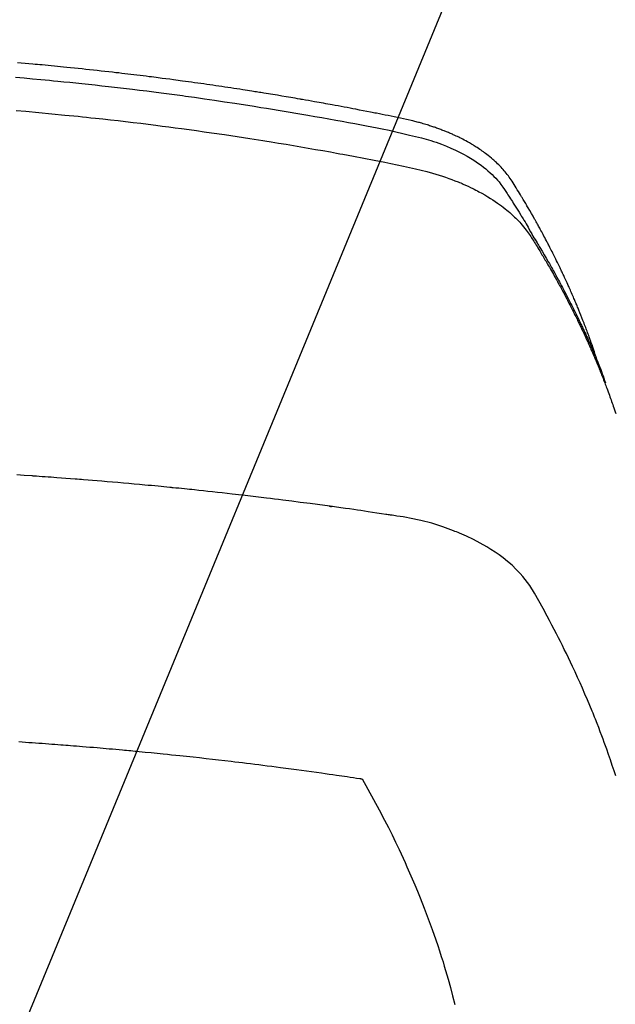
# Model space of a CAD drawing. Extents: x 83844 to 110317, y -11045 to -2175.
# Drawn here: x 99567 to 99582, y -4353 to -4328 of the extents above; entities that cross this region are included whole.
import ezdxf

# ---------------------------------------------------------------- set-up
doc = ezdxf.new("R2010")
doc.units = 0
doc.header["$LTSCALE"] = 50
doc.header["$MEASUREMENT"] = 0
doc.layers.get('0').update_dxf_attribs({"linetype": 'CONTINUOUS'})
doc.layers.get('DEFPOINTS').update_dxf_attribs({"color": 146, "linetype": 'CONTINUOUS'})
doc.layers.add('150-機器', color=8, linetype='CONTINUOUS')
doc.layers.add('160-文字', color=254, linetype='CONTINUOUS')
doc.styles.add('KH001', font='txt')
doc.dimstyles.new('KH1xx015', dxfattribs={"dimscale": 10, "dimtxt": 3.8, "dimasz": 0.8, "dimexe": 0.3, "dimexo": 1.2, "dimgap": 0.5, "dimtad": 3, "dimdec": 1, "dimdsep": 46, "dimlunit": 6, "dimtxsty": 'KH001', "dimblk": 'DOT', "dimcen": 1, "dimdle": 1, "dimclrd": 256, "dimclre": 256, "dimclrt": 256, "dimadec": 0, "dimazin": 0, "dimtfac": 1, "dimtdec": 1, "dimtix": 1, "dimtmove": 2, "dimatfit": 3, "dimldrblk": 'CLOSEDBLANK', "dimfxl": 1, "dimtolj": 1, "dimtzin": 0, "dimlwd": -1, "dimlwe": -1, "dimarcsym": 0})
doc.dimstyles.new('KH1xx030', dxfattribs={"dimscale": 30, "dimtxt": 2, "dimasz": 0.6, "dimexe": 0.3, "dimexo": 1.2, "dimgap": 0.5, "dimtad": 3, "dimdec": 1, "dimdsep": 46, "dimlunit": 6, "dimtxsty": 'KH001', "dimblk": 'DOT', "dimcen": 1, "dimdle": 1, "dimclrd": 256, "dimclre": 256, "dimclrt": 256, "dimadec": 0, "dimazin": 0, "dimtfac": 1, "dimtdec": 1, "dimtix": 1, "dimtmove": 2, "dimatfit": 3, "dimldrblk": 'CLOSEDBLANK', "dimfxl": 1, "dimtolj": 1, "dimtzin": 0, "dimlwd": -1, "dimlwe": -1, "dimarcsym": 0})

# ---------------------------------------------------------------- blocks, each defined once
blk = doc.blocks.new('F402_H')
at = {"layer": '150-機器', "color": 13, "linetype": 'Continuous'}
for points in [[(-21.583, -256.961), (-21.563, -256.897), (-21.543, -256.832), (-21.522, -256.768), (-21.501, -256.704), (-21.483, -256.65), (-21.464, -256.596), (-21.445, -256.543), (-21.426, -256.489), (-21.417, -256.467), (-21.409, -256.445), (-21.401, -256.423), (-21.393, -256.401), (-21.38, -256.365), (-21.367, -256.329), (-21.354, -256.294), (-21.341, -256.258), (-21.329, -256.227), (-21.317, -256.196), (-21.306, -256.165), (-21.294, -256.133), (-21.28, -256.098), (-21.266, -256.062), (-21.252, -256.026), (-21.238, -255.991), (-21.214, -255.929), (-21.189, -255.866), (-21.164, -255.804), (-21.139, -255.742), (-21.128, -255.716), (-21.117, -255.69), (-21.106, -255.663), (-21.095, -255.637), (-21.084, -255.61), (-21.073, -255.583), (-21.062, -255.557), (-21.051, -255.53), (-21.039, -255.503), (-21.028, -255.477), (-21.016, -255.45), (-21.005, -255.423), (-20.997, -255.406), (-20.99, -255.388), (-20.982, -255.37), (-20.975, -255.352), (-20.959, -255.317), (-20.943, -255.282), (-20.928, -255.247), (-20.912, -255.212), (-20.9, -255.185), (-20.888, -255.158), (-20.877, -255.132), (-20.865, -255.105), (-20.849, -255.07), (-20.833, -255.035), (-20.816, -255), (-20.8, -254.965), (-20.788, -254.938), (-20.776, -254.912), (-20.764, -254.885), (-20.751, -254.859), (-20.739, -254.832), (-20.726, -254.806), (-20.714, -254.779), (-20.701, -254.753), (-20.693, -254.735), (-20.685, -254.718), (-20.676, -254.7), (-20.668, -254.682), (-20.659, -254.665), (-20.651, -254.647), (-20.642, -254.63), (-20.634, -254.612), (-20.612, -254.569), (-20.591, -254.525), (-20.569, -254.481), (-20.548, -254.437), (-20.531, -254.402), (-20.513, -254.367), (-20.496, -254.332), (-20.478, -254.297), (-20.46, -254.262), (-20.442, -254.227), (-20.424, -254.192), (-20.406, -254.157), (-20.395, -254.135), (-20.383, -254.113), (-20.372, -254.091), (-20.36, -254.069), (-20.34, -254.03), (-20.319, -253.991), (-20.298, -253.952), (-20.278, -253.913), (-20.259, -253.878), (-20.24, -253.843), (-20.222, -253.809), (-20.203, -253.774), (-20.189, -253.748), (-20.174, -253.722), (-20.16, -253.696), (-20.146, -253.67), (-20.132, -253.644), (-20.117, -253.618), (-20.103, -253.591), (-20.088, -253.565), (-20.078, -253.548), (-20.069, -253.531), (-20.059, -253.514), (-20.049, -253.496), (-20.01, -253.427), (-19.97, -253.357), (-19.931, -253.288), (-19.891, -253.219), (-19.875, -253.193), (-19.86, -253.168), (-19.845, -253.142), (-19.83, -253.116), (-19.815, -253.09), (-19.799, -253.064), (-19.784, -253.039), (-19.769, -253.013), (-19.759, -252.995), (-19.748, -252.978), (-19.738, -252.961), (-19.727, -252.944), (-19.701, -252.901), (-19.675, -252.858), (-19.648, -252.815), (-19.622, -252.772), (-19.596, -252.729), (-19.569, -252.686), (-19.542, -252.644), (-19.516, -252.601), (-19.494, -252.566), (-19.471, -252.531), (-19.448, -252.497), (-19.425, -252.463), (-19.401, -252.43), (-19.376, -252.398), (-19.351, -252.366), (-19.325, -252.334), (-19.3, -252.305), (-19.274, -252.275), (-19.248, -252.246), (-19.221, -252.218), (-19.193, -252.188), (-19.165, -252.16), (-19.136, -252.131), (-19.107, -252.103), (-19.086, -252.084), (-19.064, -252.064), (-19.043, -252.045), (-19.021, -252.026), (-18.983, -251.994), (-18.945, -251.962), (-18.907, -251.931), (-18.868, -251.901), (-18.841, -251.88), (-18.814, -251.86), (-18.787, -251.84), (-18.76, -251.821), (-18.728, -251.799), (-18.697, -251.778), (-18.666, -251.757), (-18.634, -251.736), (-18.61, -251.721), (-18.587, -251.706), (-18.563, -251.691), (-18.539, -251.676), (-18.493, -251.648), (-18.446, -251.621), (-18.399, -251.594), (-18.352, -251.569), (-18.316, -251.55), (-18.28, -251.531), (-18.244, -251.513), (-18.208, -251.495), (-18.178, -251.48), (-18.147, -251.465), (-18.117, -251.45), (-18.086, -251.436), (-18.066, -251.426), (-18.045, -251.417), (-18.024, -251.408), (-18.003, -251.399), (-17.978, -251.388), (-17.953, -251.377), (-17.929, -251.367), (-17.904, -251.356), (-17.882, -251.347), (-17.861, -251.338), (-17.839, -251.33), (-17.817, -251.321), (-17.791, -251.311), (-17.765, -251.302), (-17.739, -251.292), (-17.713, -251.282), (-17.687, -251.272), (-17.661, -251.263), (-17.634, -251.253), (-17.608, -251.243), (-17.585, -251.235), (-17.562, -251.228), (-17.539, -251.22), (-17.516, -251.212), (-17.489, -251.204), (-17.462, -251.195), (-17.435, -251.186), (-17.408, -251.178), (-17.373, -251.167), (-17.338, -251.156), (-17.303, -251.146), (-17.268, -251.136), (-17.24, -251.128), (-17.212, -251.12), (-17.185, -251.113), (-17.157, -251.106), (-17.129, -251.098), (-17.101, -251.091), (-17.073, -251.084), (-17.045, -251.077), (-16.895, -251.041), (-16.744, -251.009), (-16.592, -250.978), (-16.441, -250.948), (-16.369, -250.934), (-16.297, -250.919), (-16.225, -250.905), (-16.153, -250.89), (-16.116, -250.883), (-16.08, -250.876), (-16.044, -250.869), (-16.008, -250.861), (-15.918, -250.844), (-15.827, -250.826), (-15.737, -250.809), (-15.647, -250.792), (-15.574, -250.778), (-15.502, -250.764), (-15.429, -250.75), (-15.357, -250.737), (-15.284, -250.723), (-15.211, -250.71), (-15.138, -250.696), (-15.065, -250.683), (-15.011, -250.673), (-14.956, -250.663), (-14.902, -250.653), (-14.847, -250.643), (-14.792, -250.633), (-14.738, -250.623), (-14.683, -250.614), (-14.629, -250.604), (-14.555, -250.591), (-14.482, -250.578), (-14.409, -250.565), (-14.335, -250.552), (-14.317, -250.549), (-14.299, -250.546), (-14.281, -250.542), (-14.263, -250.539), (-14.207, -250.53), (-14.152, -250.521), (-14.097, -250.511), (-14.042, -250.502), (-13.932, -250.484), (-13.822, -250.465), (-13.712, -250.447), (-13.601, -250.429), (-13.546, -250.42), (-13.491, -250.411), (-13.436, -250.402), (-13.381, -250.393), (-13.344, -250.387), (-13.307, -250.381), (-13.27, -250.375), (-13.233, -250.369), (-13.196, -250.363), (-13.159, -250.357), (-13.123, -250.351), (-13.086, -250.346), (-13.03, -250.337), (-12.974, -250.328), (-12.919, -250.32), (-12.863, -250.311), (-12.789, -250.299), (-12.715, -250.288), (-12.641, -250.277), (-12.567, -250.266), (-12.493, -250.255), (-12.418, -250.243), (-12.344, -250.232), (-12.27, -250.221), (-12.196, -250.21), (-12.121, -250.199), (-12.047, -250.189), (-11.973, -250.178), (-11.898, -250.168), (-11.824, -250.157), (-11.75, -250.147), (-11.675, -250.136), (-11.601, -250.126), (-11.526, -250.116), (-11.452, -250.106), (-11.377, -250.095), (-11.321, -250.088), (-11.265, -250.08), (-11.209, -250.073), (-11.153, -250.066), (-11.06, -250.053), (-10.966, -250.041), (-10.873, -250.029), (-10.78, -250.017), (-10.724, -250.009), (-10.668, -250.002), (-10.611, -249.995), (-10.555, -249.988), (-10.48, -249.978), (-10.405, -249.969), (-10.33, -249.96), (-10.255, -249.951), (-10.18, -249.942), (-10.105, -249.933), (-10.03, -249.924), (-9.955, -249.915), (-9.88, -249.906), (-9.805, -249.897), (-9.73, -249.889), (-9.655, -249.88), (-9.561, -249.869), (-9.466, -249.859), (-9.372, -249.848), (-9.278, -249.838), (-9.184, -249.828), (-9.089, -249.817), (-8.995, -249.807), (-8.901, -249.797), (-8.807, -249.787), (-8.712, -249.778), (-8.618, -249.768), (-8.524, -249.758), (-8.448, -249.751), (-8.372, -249.743), (-8.296, -249.736), (-8.221, -249.728), (-8.145, -249.721), (-8.068, -249.714), (-7.992, -249.707), (-7.916, -249.699), (-7.86, -249.694), (-7.803, -249.689), (-7.746, -249.684), (-7.689, -249.679), (-7.594, -249.67), (-7.499, -249.661), (-7.404, -249.653), (-7.309, -249.645)], [(-7.264, -250), (-7.473, -250.019), (-7.681, -250.037), (-7.889, -250.057), (-7.994, -250.066), (-8.098, -250.076), (-8.202, -250.086), (-8.306, -250.096), (-8.455, -250.111), (-8.603, -250.126), (-8.751, -250.141), (-8.9, -250.156), (-9.063, -250.174), (-9.225, -250.191), (-9.388, -250.21), (-9.551, -250.228), (-9.699, -250.245), (-9.846, -250.262), (-9.994, -250.279), (-10.141, -250.297), (-10.318, -250.318), (-10.495, -250.34), (-10.671, -250.362), (-10.848, -250.385), (-10.98, -250.402), (-11.112, -250.42), (-11.244, -250.437), (-11.376, -250.455), (-11.45, -250.466), (-11.523, -250.476), (-11.596, -250.486), (-11.669, -250.496), (-11.918, -250.532), (-12.166, -250.568), (-12.414, -250.604), (-12.662, -250.642), (-12.822, -250.667), (-12.982, -250.692), (-13.141, -250.717), (-13.301, -250.743), (-13.446, -250.766), (-13.591, -250.79), (-13.736, -250.813), (-13.881, -250.837), (-14.025, -250.862), (-14.17, -250.886), (-14.314, -250.91), (-14.459, -250.935), (-14.632, -250.965), (-14.805, -250.995), (-14.977, -251.026), (-15.15, -251.057), (-15.308, -251.086), (-15.466, -251.115), (-15.624, -251.144), (-15.781, -251.174), (-15.91, -251.197), (-16.039, -251.221), (-16.168, -251.246), (-16.296, -251.272), (-16.465, -251.309), (-16.633, -251.348), (-16.801, -251.388), (-16.969, -251.427), (-17.043, -251.443), (-17.117, -251.46), (-17.19, -251.477), (-17.264, -251.495), (-17.321, -251.51), (-17.379, -251.526), (-17.437, -251.543), (-17.494, -251.561), (-17.561, -251.582), (-17.627, -251.604), (-17.693, -251.627), (-17.758, -251.651), (-17.874, -251.697), (-17.988, -251.746), (-18.102, -251.798), (-18.213, -251.853), (-18.299, -251.898), (-18.383, -251.945), (-18.466, -251.995), (-18.548, -252.046), (-18.609, -252.087), (-18.67, -252.128), (-18.729, -252.171), (-18.788, -252.216), (-18.843, -252.26), (-18.897, -252.306), (-18.95, -252.353), (-19.002, -252.401), (-19.046, -252.444), (-19.09, -252.488), (-19.131, -252.534), (-19.172, -252.581), (-19.22, -252.643), (-19.265, -252.706), (-19.309, -252.771), (-19.352, -252.837), (-19.372, -252.868), (-19.392, -252.898), (-19.412, -252.929), (-19.432, -252.96), (-19.455, -252.995), (-19.478, -253.031), (-19.501, -253.066), (-19.524, -253.101), (-19.571, -253.176), (-19.617, -253.251), (-19.664, -253.326), (-19.71, -253.401), (-19.729, -253.432), (-19.748, -253.462), (-19.767, -253.493), (-19.786, -253.524), (-19.812, -253.567), (-19.837, -253.609), (-19.862, -253.652), (-19.887, -253.695), (-19.917, -253.751), (-19.947, -253.807), (-19.977, -253.863), (-20.008, -253.918), (-20.033, -253.96), (-20.059, -254.001), (-20.084, -254.043), (-20.11, -254.084), (-20.128, -254.113), (-20.145, -254.142), (-20.162, -254.171), (-20.18, -254.2), (-20.231, -254.286), (-20.283, -254.373), (-20.334, -254.46), (-20.384, -254.548), (-20.411, -254.593), (-20.437, -254.639), (-20.463, -254.685), (-20.489, -254.731), (-20.508, -254.764), (-20.526, -254.798), (-20.544, -254.831), (-20.563, -254.865), (-20.581, -254.898), (-20.599, -254.932), (-20.617, -254.965), (-20.636, -254.998), (-20.66, -255.044), (-20.685, -255.091), (-20.71, -255.137), (-20.734, -255.183), (-20.761, -255.233), (-20.788, -255.284), (-20.814, -255.335), (-20.84, -255.385), (-20.857, -255.419), (-20.875, -255.453), (-20.892, -255.486), (-20.909, -255.52), (-20.926, -255.554), (-20.943, -255.587), (-20.961, -255.621), (-20.978, -255.655), (-20.995, -255.688), (-21.011, -255.722), (-21.028, -255.756), (-21.045, -255.789), (-21.078, -255.857), (-21.111, -255.924), (-21.144, -255.992), (-21.177, -256.06), (-21.189, -256.085), (-21.202, -256.11), (-21.214, -256.136), (-21.226, -256.161), (-21.246, -256.204), (-21.267, -256.246), (-21.287, -256.288), (-21.307, -256.331), (-21.329, -256.378), (-21.35, -256.424), (-21.371, -256.471), (-21.393, -256.518), (-21.417, -256.574), (-21.442, -256.629), (-21.466, -256.684), (-21.49, -256.74), (-21.501, -256.765), (-21.512, -256.791), (-21.523, -256.816), (-21.533, -256.842), (-21.554, -256.893), (-21.576, -256.944), (-21.596, -256.995), (-21.617, -257.047), (-21.632, -257.086), (-21.647, -257.124), (-21.662, -257.163), (-21.677, -257.202), (-21.686, -257.227), (-21.696, -257.253), (-21.705, -257.279), (-21.715, -257.305), (-21.734, -257.361), (-21.754, -257.417), (-21.773, -257.473), (-21.792, -257.529)], [(-7.275, -250.821), (-7.516, -250.841), (-7.838, -250.87), (-8.159, -250.9), (-8.481, -250.932), (-8.802, -250.964), (-8.909, -250.975), (-9.015, -250.986), (-9.122, -250.998), (-9.229, -251.009), (-9.415, -251.029), (-9.602, -251.05), (-9.788, -251.071), (-9.975, -251.093), (-10.161, -251.115), (-10.347, -251.137), (-10.532, -251.16), (-10.718, -251.184), (-10.877, -251.204), (-11.036, -251.224), (-11.194, -251.245), (-11.353, -251.266), (-11.538, -251.291), (-11.723, -251.317), (-11.908, -251.343), (-12.092, -251.369), (-12.407, -251.415), (-12.723, -251.462), (-13.037, -251.51), (-13.352, -251.56), (-13.404, -251.568), (-13.456, -251.576), (-13.508, -251.585), (-13.56, -251.593), (-13.743, -251.623), (-13.926, -251.654), (-14.108, -251.684), (-14.29, -251.715), (-14.472, -251.746), (-14.654, -251.778), (-14.835, -251.81), (-15.017, -251.843), (-15.094, -251.857), (-15.172, -251.871), (-15.25, -251.885), (-15.328, -251.9), (-15.585, -251.948), (-15.843, -251.997), (-16.1, -252.047), (-16.357, -252.097), (-16.511, -252.127), (-16.664, -252.158), (-16.817, -252.19), (-16.97, -252.223), (-17.113, -252.255), (-17.255, -252.289), (-17.396, -252.325), (-17.537, -252.363), (-17.617, -252.387), (-17.698, -252.412), (-17.778, -252.438), (-17.857, -252.465), (-17.934, -252.493), (-18.01, -252.521), (-18.086, -252.551), (-18.162, -252.581), (-18.195, -252.594), (-18.227, -252.607), (-18.26, -252.621), (-18.292, -252.635), (-18.35, -252.66), (-18.408, -252.687), (-18.466, -252.714), (-18.523, -252.742), (-18.562, -252.762), (-18.6, -252.781), (-18.638, -252.801), (-18.676, -252.821), (-18.749, -252.861), (-18.822, -252.902), (-18.894, -252.945), (-18.965, -252.989), (-19.022, -253.025), (-19.078, -253.062), (-19.133, -253.1), (-19.187, -253.139), (-19.232, -253.173), (-19.277, -253.206), (-19.321, -253.241), (-19.364, -253.276), (-19.399, -253.305), (-19.434, -253.335), (-19.469, -253.366), (-19.503, -253.397), (-19.529, -253.422), (-19.556, -253.447), (-19.582, -253.472), (-19.608, -253.498), (-19.633, -253.524), (-19.658, -253.55), (-19.682, -253.576), (-19.706, -253.602), (-19.742, -253.642), (-19.777, -253.683), (-19.811, -253.725), (-19.844, -253.768), (-19.868, -253.801), (-19.892, -253.834), (-19.916, -253.867), (-19.938, -253.901), (-19.956, -253.929), (-19.974, -253.956), (-19.991, -253.984), (-20.009, -254.012), (-20.028, -254.042), (-20.047, -254.073), (-20.066, -254.104), (-20.085, -254.135), (-20.108, -254.171), (-20.13, -254.208), (-20.153, -254.245), (-20.175, -254.281), (-20.193, -254.312), (-20.212, -254.343), (-20.23, -254.374), (-20.249, -254.404), (-20.267, -254.435), (-20.285, -254.466), (-20.303, -254.497), (-20.321, -254.528), (-20.34, -254.558), (-20.358, -254.589), (-20.376, -254.62), (-20.394, -254.651), (-20.412, -254.682), (-20.43, -254.712), (-20.447, -254.743), (-20.465, -254.774), (-20.487, -254.813), (-20.51, -254.853), (-20.532, -254.892), (-20.554, -254.932), (-20.573, -254.967), (-20.592, -255.001), (-20.611, -255.036), (-20.631, -255.071), (-20.648, -255.102), (-20.665, -255.133), (-20.682, -255.164), (-20.699, -255.195), (-20.729, -255.251), (-20.759, -255.307), (-20.789, -255.363), (-20.818, -255.419), (-20.828, -255.438), (-20.838, -255.457), (-20.847, -255.475), (-20.857, -255.494), (-20.876, -255.531), (-20.895, -255.569), (-20.915, -255.606), (-20.934, -255.644), (-20.95, -255.675), (-20.966, -255.706), (-20.982, -255.737), (-20.998, -255.768), (-21.01, -255.793), (-21.022, -255.818), (-21.034, -255.843), (-21.047, -255.868), (-21.062, -255.9), (-21.077, -255.931), (-21.093, -255.962), (-21.108, -255.994), (-21.121, -256.019), (-21.133, -256.044), (-21.145, -256.069), (-21.157, -256.094), (-21.169, -256.119), (-21.18, -256.144), (-21.192, -256.169), (-21.204, -256.194), (-21.213, -256.213), (-21.222, -256.232), (-21.231, -256.25), (-21.24, -256.269), (-21.258, -256.307), (-21.275, -256.345), (-21.293, -256.383), (-21.31, -256.421), (-21.321, -256.446), (-21.332, -256.471), (-21.343, -256.496), (-21.355, -256.521), (-21.369, -256.553), (-21.383, -256.584), (-21.397, -256.616), (-21.412, -256.647), (-21.423, -256.672), (-21.434, -256.697), (-21.445, -256.723), (-21.455, -256.748), (-21.472, -256.786), (-21.488, -256.824), (-21.505, -256.861), (-21.521, -256.899), (-21.532, -256.925), (-21.542, -256.95), (-21.553, -256.975), (-21.564, -257.001), (-21.579, -257.038), (-21.595, -257.076), (-21.611, -257.114), (-21.626, -257.152), (-21.639, -257.184), (-21.651, -257.215), (-21.664, -257.247), (-21.677, -257.278), (-21.687, -257.304), (-21.697, -257.329), (-21.708, -257.355), (-21.718, -257.38), (-21.733, -257.418), (-21.747, -257.456), (-21.762, -257.494), (-21.777, -257.533), (-21.789, -257.564), (-21.801, -257.596), (-21.813, -257.628), (-21.825, -257.66), (-21.842, -257.704), (-21.858, -257.749), (-21.874, -257.793), (-21.89, -257.838), (-21.904, -257.876), (-21.918, -257.914), (-21.931, -257.952), (-21.945, -257.99), (-21.959, -258.029), (-21.972, -258.067), (-21.986, -258.105), (-21.999, -258.143), (-22.008, -258.169), (-22.016, -258.194), (-22.024, -258.22), (-22.033, -258.246), (-22.046, -258.284)], [(-22.047, -267.213), (-22.007, -267.09), (-21.962, -266.956), (-21.917, -266.821), (-21.871, -266.687), (-21.823, -266.554), (-21.794, -266.472), (-21.765, -266.391), (-21.735, -266.31), (-21.705, -266.229), (-21.666, -266.126), (-21.627, -266.023), (-21.587, -265.921), (-21.547, -265.819), (-21.527, -265.769), (-21.508, -265.72), (-21.488, -265.671), (-21.467, -265.621), (-21.409, -265.479), (-21.349, -265.338), (-21.288, -265.197), (-21.227, -265.056), (-21.167, -264.921), (-21.107, -264.787), (-21.045, -264.653), (-20.983, -264.519), (-20.932, -264.413), (-20.881, -264.307), (-20.83, -264.202), (-20.778, -264.096), (-20.731, -264.001), (-20.683, -263.906), (-20.635, -263.811), (-20.587, -263.716), (-20.53, -263.607), (-20.472, -263.498), (-20.414, -263.389), (-20.356, -263.279), (-20.256, -263.087), (-20.154, -262.897), (-20.047, -262.709), (-19.93, -262.527), (-19.876, -262.45), (-19.818, -262.374), (-19.758, -262.301), (-19.696, -262.229), (-19.597, -262.125), (-19.492, -262.025), (-19.383, -261.93), (-19.27, -261.84), (-19.173, -261.768), (-19.075, -261.699), (-18.974, -261.633), (-18.871, -261.57), (-18.708, -261.477), (-18.541, -261.391), (-18.372, -261.31), (-18.2, -261.235), (-18.163, -261.219), (-18.125, -261.204), (-18.087, -261.189), (-18.049, -261.174), (-17.785, -261.077), (-17.517, -260.991), (-17.245, -260.918), (-16.97, -260.861), (-16.892, -260.848), (-16.814, -260.835), (-16.736, -260.824), (-16.657, -260.812), (-16.618, -260.806), (-16.578, -260.8), (-16.539, -260.794), (-16.5, -260.788), (-16.47, -260.784), (-16.441, -260.779), (-16.411, -260.775), (-16.382, -260.77), (-16.274, -260.754), (-16.166, -260.737), (-16.057, -260.721), (-15.949, -260.705), (-15.86, -260.692), (-15.771, -260.679), (-15.682, -260.666), (-15.593, -260.653), (-15.488, -260.638), (-15.392, -260.624), (-15.278, -260.608), (-15.118, -260.587), (-15.069, -260.58), (-15.025, -260.574), (-14.997, -260.571), (-14.999, -260.571), (-15.007, -260.572), (-15.018, -260.573), (-15.029, -260.574), (-15.038, -260.576), (-15.044, -260.576), (-15.009, -260.572), (-14.948, -260.564), (-14.88, -260.555), (-14.519, -260.507), (-14.271, -260.475), (-14.068, -260.448), (-13.843, -260.419), (-13.743, -260.406), (-13.643, -260.394), (-13.543, -260.381), (-13.443, -260.369), (-13.312, -260.353), (-13.181, -260.338), (-13.051, -260.323), (-12.92, -260.307), (-12.84, -260.298), (-12.759, -260.288), (-12.678, -260.279), (-12.598, -260.269), (-12.477, -260.256), (-12.356, -260.242), (-12.235, -260.229), (-12.114, -260.216), (-12.003, -260.204), (-11.891, -260.192), (-11.78, -260.181), (-11.668, -260.169), (-11.608, -260.162), (-11.547, -260.156), (-11.487, -260.149), (-11.426, -260.143), (-11.355, -260.136), (-11.284, -260.129), (-11.213, -260.122), (-11.142, -260.115), (-11.121, -260.113), (-11.101, -260.111), (-11.08, -260.109), (-11.06, -260.107), (-10.989, -260.1), (-10.918, -260.093), (-10.847, -260.086), (-10.776, -260.079), (-10.694, -260.071), (-10.613, -260.063), (-10.531, -260.056), (-10.45, -260.048), (-10.317, -260.036), (-10.185, -260.024), (-10.052, -260.012), (-9.92, -260), (-9.787, -259.988), (-9.654, -259.977), (-9.521, -259.966), (-9.388, -259.954), (-9.276, -259.945), (-9.163, -259.936), (-9.05, -259.926), (-8.938, -259.917), (-8.886, -259.913), (-8.835, -259.909), (-8.784, -259.905), (-8.732, -259.901), (-8.619, -259.893), (-8.506, -259.884), (-8.393, -259.876), (-8.28, -259.867), (-8.209, -259.862), (-8.137, -259.857), (-8.065, -259.852), (-7.993, -259.847), (-7.921, -259.842), (-7.849, -259.837), (-7.777, -259.832), (-7.705, -259.827), (-7.695, -259.826), (-7.684, -259.825), (-7.674, -259.824), (-7.664, -259.824), (-7.478, -259.811), (-7.293, -259.798)], [(-7.341, -266.37), (-7.424, -266.375), (-7.506, -266.381), (-7.588, -266.387), (-7.671, -266.392), (-7.753, -266.398), (-7.835, -266.404), (-7.917, -266.41), (-8, -266.416), (-8.082, -266.422), (-8.156, -266.428), (-8.231, -266.434), (-8.306, -266.439), (-8.38, -266.445), (-8.44, -266.45), (-8.499, -266.454), (-8.559, -266.458), (-8.619, -266.463), (-8.693, -266.469), (-8.767, -266.475), (-8.841, -266.481), (-8.916, -266.487), (-9.005, -266.494), (-9.094, -266.502), (-9.184, -266.509), (-9.273, -266.517), (-9.347, -266.523), (-9.421, -266.53), (-9.496, -266.536), (-9.57, -266.543), (-9.652, -266.55), (-9.733, -266.558), (-9.815, -266.565), (-9.896, -266.573), (-9.948, -266.577), (-9.999, -266.582), (-10.051, -266.587), (-10.103, -266.592), (-10.154, -266.597), (-10.206, -266.602), (-10.258, -266.607), (-10.31, -266.612), (-10.458, -266.626), (-10.605, -266.64), (-10.753, -266.655), (-10.9, -266.669), (-11.003, -266.68), (-11.106, -266.691), (-11.209, -266.701), (-11.312, -266.712), (-11.474, -266.729), (-11.635, -266.747), (-11.796, -266.764), (-11.958, -266.782), (-12.111, -266.8), (-12.264, -266.817), (-12.418, -266.835), (-12.571, -266.853), (-12.666, -266.864), (-12.761, -266.875), (-12.855, -266.886), (-12.95, -266.898), (-13.052, -266.91), (-13.154, -266.923), (-13.255, -266.936), (-13.357, -266.949), (-13.465, -266.963), (-13.574, -266.976), (-13.682, -266.99), (-13.791, -267.005), (-13.921, -267.022), (-14.051, -267.039), (-14.181, -267.056), (-14.31, -267.073), (-14.433, -267.09), (-14.555, -267.107), (-14.678, -267.124), (-14.8, -267.141), (-14.893, -267.154), (-14.986, -267.167), (-15.079, -267.181), (-15.172, -267.194), (-15.236, -267.203), (-15.301, -267.213), (-15.365, -267.222), (-15.429, -267.232), (-15.508, -267.243), (-15.587, -267.255), (-15.665, -267.267), (-15.744, -267.279), (-15.758, -267.281), (-15.772, -267.283), (-15.786, -267.286), (-15.8, -267.288)], [(-15.8, -267.288), (-15.942, -267.541), (-16.082, -267.795), (-16.22, -268.05), (-16.355, -268.307), (-16.446, -268.486), (-16.536, -268.666), (-16.624, -268.847), (-16.71, -269.028), (-16.759, -269.133), (-16.808, -269.239), (-16.856, -269.344), (-16.904, -269.45), (-16.97, -269.6), (-17.036, -269.75), (-17.1, -269.901), (-17.163, -270.052), (-17.18, -270.093), (-17.196, -270.134), (-17.213, -270.175), (-17.229, -270.216), (-17.33, -270.474), (-17.429, -270.734), (-17.524, -270.994), (-17.616, -271.256), (-17.661, -271.391), (-17.706, -271.526), (-17.75, -271.661), (-17.792, -271.797), (-17.824, -271.902), (-17.855, -272.007), (-17.886, -272.112), (-17.916, -272.218), (-17.974, -272.426), (-18.029, -272.635), (-18.083, -272.845)]]:
    blk.add_lwpolyline(points, dxfattribs=at)
blk = doc.blocks.new('_Dot')
at = {"color": 0, "linetype": 'ByBlock', "lineweight": -2}
blk.add_line((-0.5, 0), (-1, 0), dxfattribs=at)
at = {"color": 0, "linetype": 'ByBlock', "const_width": 0.5}
blk.add_lwpolyline([(-0.25, 0, 1), (0.25, 0, 1)], format="xyb", close=True, dxfattribs=at)
blk = doc.blocks.new('*D132')
at = {"layer": 'DEFPOINTS', "transparency": 16777216}
for p, q in [((98969.776, -4638.058), (98969.776, -4372.297)), ((100019.776, -4638.058), (100019.776, -4372.297)), ((100011.776, -4375.297), (98977.776, -4375.297))]:
    blk.add_line(p, q, dxfattribs=at)
at = {"layer": 'DEFPOINTS', "color": 0, "transparency": 16777216}
for p in [(98969.776, -4375.297), (98969.776, -4650.058), (100019.776, -4650.058)]:
    blk.add_point(p, dxfattribs=at)
at = {"layer": 'DEFPOINTS', "transparency": 16777216, "xscale": 8, "yscale": 8, "zscale": 8, "rotation": 180}
blk.add_blockref('_Dot', (98969.776, -4375.297), dxfattribs=at)
at = {"layer": 'DEFPOINTS', "transparency": 16777216, "xscale": 8, "yscale": 8, "zscale": 8}
blk.add_blockref('_Dot', (100019.776, -4375.297), dxfattribs=at)
at = {"layer": 'DEFPOINTS', "transparency": 16777216, "insert": (99494.776, -4348.886), "char_height": 38, "attachment_point": 5, "style": 'KH001'}
blk.add_mtext('\\A1;1,050', dxfattribs=at)
blk = doc.blocks.new('_ClosedBlank')
at = {"color": 0, "linetype": 'ByBlock', "lineweight": -2}
for p, q in [((-1, 0.1667), (0, 0)), ((-1, 0.1667), (-1, -0.1667)), ((0, 0), (-1, -0.1667))]:
    blk.add_line(p, q, dxfattribs=at)

msp = doc.modelspace()

# ---------------------------------------------------------------- linework, layer by layer
at = {"layer": '150-機器', "color": 13}
for radius in [90.5, 80.5]:
    msp.add_circle((99559.776, -4285.058), radius, dxfattribs=at)

# ---------------------------------------------------------------- block references
at = {"layer": '150-機器', "xscale": -1}
msp.add_blockref('F402_H', (99559.784, -4079.866), dxfattribs=at)

# ---------------------------------------------------------------- dimensions: what is measured, and where the dimension line sits
at = {"layer": 'DEFPOINTS'}
dim = msp.add_linear_dim(base=(98969.776, -4375.297), p1=(100019.776, -4650.058), p2=(98969.776, -4650.058), angle=180, dimstyle='KH1xx015', dxfattribs=at)
dim.commit()
dim.dimension.update_dxf_attribs({"geometry": '*D132', "text_midpoint": (99494.776, -4348.886)})

# ---------------------------------------------------------------- leaders
at = {"layer": '160-文字', "annotation_type": 0, "has_hookline": 1, "hookline_direction": 1}
for points, text_width in [([(100125.344, -4061.252), (99073.712, -5958.241), (99055.712, -5958.241)], 772.69), ([(100395.344, -4068.013), (99192.628, -6335.576), (99174.628, -6335.576)], 924.975)]:
    msp.add_leader(points, dimstyle='KH1xx030', override={"dimgap": 0.5, "dimtad": 1}, dxfattribs=dict(at, text_width=text_width))
at = {"layer": '160-文字'}
msp.add_leader([(99679.776, -4080.058), (99050.22, -5608.394)], dimstyle='KH1xx030', override={"dimgap": 0.5, "dimtad": 1}, dxfattribs=at)

doc.saveas('drawing.dxf')
